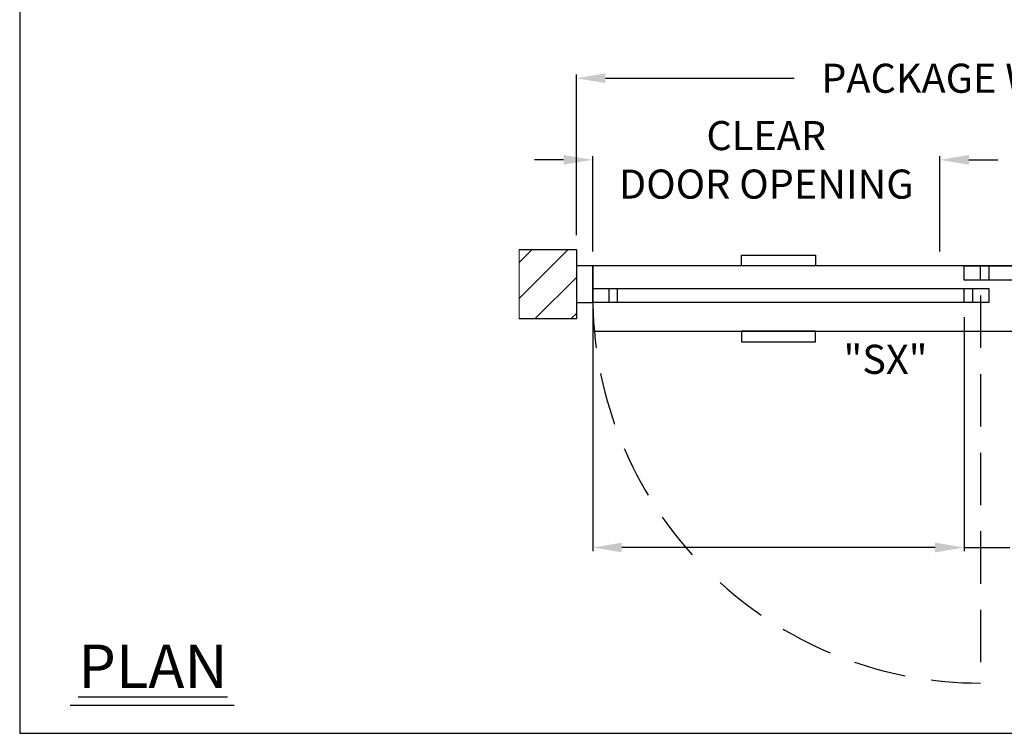
# Model space of a CAD drawing. Units: inches. Extents: x 0 to 234, y -87 to 242.
# Drawn here: x 0 to 121, y 0 to 87 of the extents above; entities that cross this region are included whole.
import ezdxf

# ---------------------------------------------------------------- set-up
doc = ezdxf.new("R2010")
doc.units = ezdxf.units.IN
doc.header["$MEASUREMENT"] = 0
doc.header["$PDSIZE"] = -1
doc.linetypes.add('HIDDEN', pattern=[0.075, 0.05, -0.025])
doc.layers.get('0').update_dxf_attribs({"lineweight": 25})
doc.layers.get('Defpoints').update_dxf_attribs({"lineweight": 0})
for name, color, linetype, lineweight in [('BO - PLAN', 7, 'HIDDEN', 25), ('DIM', 7, 'Continuous', 25), ('NOTES', 7, 'Continuous', 25)]:
    doc.layers.add(name, color=color, linetype=linetype, lineweight=lineweight)
doc.layers.add('ZOOM BOUNDARY', color=40, linetype='Continuous', lineweight=25, plot=False)
doc.styles.add('DIM', font='ARRomD.shx')
doc.dimstyles.get("Standard").update_dxf_attribs({"dimscale": 0, "dimtxt": 0.36, "dimasz": 0.4, "dimexe": 0.05, "dimexo": 0.2, "dimgap": 0.125, "dimtad": 0, "dimdec": 5, "dimzin": 0, "dimdsep": 46, "dimlunit": 4, "dimtxsty": 'DIM', "dimcen": 0.09, "dimclrd": 256, "dimclre": 256, "dimclrt": 256, "dimadec": 0, "dimazin": 0, "dimtfac": 1, "dimtdec": 4, "dimtofl": 0, "dimtmove": 0, "dimatfit": 3, "dimfxl": 1, "dimfrac": 2, "dimtolj": 1, "dimtzin": 0, "dimlwd": -1, "dimlwe": -1, "dimarcsym": 0})

# ---------------------------------------------------------------- blocks, each defined once
blk = doc.blocks.new('*D6646')
at = {"layer": 'Defpoints', "color": 0}
for p in [(112.67, 70.28), (70.17, 57.28), (112.67, 57.28)]:
    blk.add_point(p, dxfattribs=at)
at = {"layer": 'DIM'}
for p, q in [((66.6, 70.28), (63.04, 70.28)), ((70.17, 59.06), (70.17, 70.73)), ((112.67, 59.06), (112.67, 70.73)), ((116.23, 70.28), (119.79, 70.28))]:
    blk.add_line(p, q, dxfattribs=at)
for points in [[(66.6, 69.69), (66.6, 70.88), (70.17, 70.28)], [(116.23, 70.88), (116.23, 69.69), (112.67, 70.28)]]:
    blk.add_solid(points, dxfattribs=at)
at = {"layer": 'DIM', "insert": (91.42, 70.28), "char_height": 3.5644, "attachment_point": 5, "style": 'DIM'}
blk.add_mtext('\\A1;{CLEAR\\PDOOR OPENING}', dxfattribs=at)
blk = doc.blocks.new('*D8608')
at = {"layer": 'Defpoints', "color": 0}
for p in [(166.17, 80.28), (68.17, 59.28), (166.17, 59.28)]:
    blk.add_point(p, dxfattribs=at)
at = {"layer": 'DIM'}
for p, q in [((68.17, 61.06), (68.17, 80.73)), ((71.73, 80.28), (94.83, 80.28)), ((162.6, 80.28), (139.5, 80.28)), ((166.17, 61.06), (166.17, 80.73))]:
    blk.add_line(p, q, dxfattribs=at)
for points in [[(71.73, 80.88), (71.73, 79.69), (68.17, 80.28)], [(162.6, 79.69), (162.6, 80.88), (166.17, 80.28)]]:
    blk.add_solid(points, dxfattribs=at)
at = {"layer": 'DIM', "insert": (117.17, 80.28), "char_height": 3.5644, "attachment_point": 5, "style": 'DIM'}
blk.add_mtext('\\A1;{PACKAGE WIDTH}', dxfattribs=at)
blk = doc.blocks.new('*D8920')
at = {"layer": 'Defpoints', "color": 0}
for p in [(70.17, 52.78), (115.67, 52.78), (70.17, 22.77)]:
    blk.add_point(p, dxfattribs=at)
at = {"layer": 'DIM'}
for p, q in [((70.17, 51), (70.17, 22.32)), ((115.67, 51), (115.67, 22.32)), ((112.1, 22.77), (73.73, 22.77)), ((115.67, 22.77), (121.23, 22.77))]:
    blk.add_line(p, q, dxfattribs=at)
for points in [[(73.73, 23.36), (73.73, 22.18), (70.17, 22.77)], [(112.1, 22.18), (112.1, 23.36), (115.67, 22.77)]]:
    blk.add_solid(points, dxfattribs=at)
at = {"layer": 'DIM', "insert": (139.48, 22.77), "char_height": 3.5644, "attachment_point": 5, "style": 'DIM'}
blk.add_mtext('\\A1;{EMERGENCY\\PBREAKOUT\\P\\FARItal.shx|c0;"SX"\\FARRomD.shx|c0; PANEL\\PONLY}', dxfattribs=at)

msp = doc.modelspace()

# ---------------------------------------------------------------- hatches: boundary and pattern name
h = msp.add_hatch()
h.set_pattern_fill('ANSI31', color=256, scale=25, style=0)
h.set_pattern_definition([(45, (-2394.2816, 55.031), (-2.2097087, 2.2097087), [])])
h.paths.add_polyline_path([(68.165218, 50.781), (68.165218, 59.281), (61.165218, 59.281), (61.165218, 50.781)])

# ---------------------------------------------------------------- linework, layer by layer
msp.add_line((26.276561, 3.421841), (6.162116, 3.421841))
msp.add_lwpolyline([(61.165218, 59.281), (68.165218, 59.281), (68.165218, 50.781), (61.165218, 50.781)])
for points in [[(88.387659, 57.281), (88.387659, 58.599929), (97.442777, 58.599929), (97.442777, 57.281)], [(68.165218, 57.281), (68.165218, 52.781), (70.165218, 52.781), (70.165218, 57.281)], [(70.165218, 57.281), (70.165218, 49.281), (164.165218, 49.281), (164.165218, 57.281)], [(115.665218, 55.531), (115.665218, 57.281), (164.165218, 57.281), (164.165218, 55.531)], [(117.665218, 55.531), (117.665218, 57.281), (118.665218, 57.281), (118.665218, 55.531)], [(70.165218, 52.781), (70.165218, 54.531), (118.665218, 54.531), (118.665218, 52.781)], [(72.165218, 52.781), (72.165218, 54.531), (73.165218, 54.531), (73.165218, 52.781)], [(115.665218, 52.781), (115.665218, 54.531), (116.665218, 54.531), (116.665218, 52.781)], [(88.387659, 49.281), (88.387659, 47.962071), (97.442777, 47.962071), (97.442777, 49.281)]]:
    msp.add_lwpolyline(points, close=True)
at = {"layer": 'BO - PLAN', "ltscale": 128.432}
msp.add_line((117.665218, 53.656), (117.665218, 6.156), dxfattribs=at)
for start, end in [(180, 221.97136343), (227.80325936, 270)]:
    msp.add_arc((117.665218, 53.656), 47.5, start, end, dxfattribs=at)
at = {"layer": 'Defpoints'}
msp.add_lwpolyline([(68.165218, 50.781), (68.165218, 59.281), (61.165218, 59.281), (61.165218, 50.781)], close=True, dxfattribs=at)
at = {"layer": 'ZOOM BOUNDARY'}
msp.add_lwpolyline([(0, 242.185157), (0, 0), (234.330436, 0), (234.330436, 242.185157)], close=True, dxfattribs=at)

# ---------------------------------------------------------------- texts
at = {"layer": 'NOTES', "style": 'DIM'}
for s, insert, char_height, width, attachment_point in [('{"\\FARItal.shx|c0;SX\\FARROMD.SHX|c0;"}', (111.165218, 45.835473), 3.564, 9.43473353, 6), ('{\\LPLAN}', (7.165218, 8.2082), 5.347, 40.05841409, 4)]:
    msp.add_mtext(s, dxfattribs=dict(at, insert=insert, char_height=char_height, width=width, attachment_point=attachment_point))

# ---------------------------------------------------------------- dimensions: what is measured, and where the dimension line sits
at = {"layer": 'DIM'}
dim = msp.add_linear_dim(base=(166.165218, 80.281), p1=(68.165218, 59.281), p2=(166.165218, 59.281), text='{PACKAGE WIDTH}', dimstyle='Standard', override={"dimscale": 8.911, "dimtxt": 0.4, "dimlfac": 1, "dimfxlon": 0}, dxfattribs=at)
dim.commit()
dim.dimension.update_dxf_attribs({"geometry": '*D8608', "text_midpoint": (117.165218, 80.281)})
dim = msp.add_linear_dim(base=(112.665218, 70.281), p1=(70.165218, 57.281), p2=(112.665218, 57.281), angle=0, text='{CLEAR\\PDOOR OPENING}', dimstyle='Standard', override={"dimscale": 8.911, "dimtxt": 0.4, "dimfxlon": 0, "dimtolj": 1}, dxfattribs=at)
dim.commit()
dim.dimension.update_dxf_attribs({"geometry": '*D6646', "text_midpoint": (91.415218, 70.281)})
dim = msp.add_linear_dim(base=(70.165218, 22.769124), p1=(115.665218, 52.781), p2=(70.165218, 52.781), angle=180, text='{EMERGENCY\\PBREAKOUT\\P\\FARItal.shx|c0;"SX"\\FARRomD.shx|c0; PANEL\\PONLY}', dimstyle='Standard', override={"dimscale": 8.911, "dimtxt": 0.4, "dimse1": 0, "dimse2": 0, "dimfxlon": 0, "dimtolj": 1}, dxfattribs=at)
dim.commit()
dim.dimension.update_dxf_attribs({"geometry": '*D8920', "text_midpoint": (139.483908, 22.769124), "dimtype": 160})

doc.saveas('drawing.dxf')
